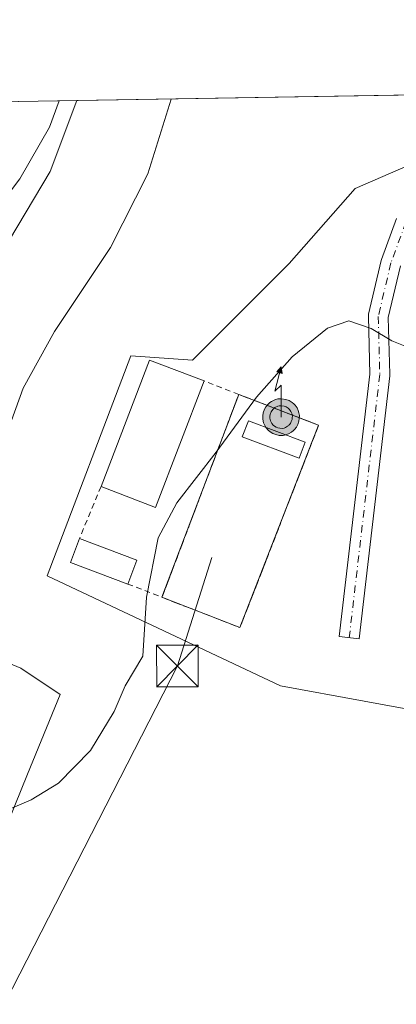
# Model space of a CAD drawing. Units: metres. Extents: x 618934 to 622421, y 4655411 to 4657783.
# Drawn here: x 621515 to 621583, y 4657606 to 4657783 of the extents above; entities that cross this region are included whole.
import ezdxf

# ---------------------------------------------------------------- set-up
doc = ezdxf.new("R2010")
doc.units = ezdxf.units.M
doc.header["$MEASUREMENT"] = 0
for name, pattern in [('DGN Style 2', [1.6480167562047852, 0.988810053722871, -0.6592067024819142]), ('DGN Style 3', [2.307223458686699, 1.648016756204785, -0.6592067024819142]), ('DGN Style 4', [2.6384748266838614, 1.318413404963828, -0.6592067024819142, 0.001648016756204785, -0.6592067024819142])]:
    doc.linetypes.add(name, pattern=pattern)
for name, color, linetype, lineweight in [('Antena puntual', 7, 'Continuous', 0), ('Comarca CxS', 21, 'Continuous', 0), ('Comunidad Autónoma CxS', 142, 'Continuous', 0), ('Conducción de hidrocarburos lineal', 6, 'DGN Style 3', 0), ('Corriente natural eje', 4, 'DGN Style 4', 0), ('Cultivos herbáceos CxS', 92, 'Continuous', 0), ('Curva de nivel normal', 30, 'Continuous', 0), ('Edificación industrial', 135, 'Continuous', 13), ('Edificación industrial Cxs', 135, 'Continuous', 13), ('Instalación de energía eléctrica', 135, 'DGN Style 3', 0), ('Instalación de energía eléctrica Cxs', 135, 'Continuous', 0), ('Matorral CxS', 135, 'Continuous', 0), ('Municipio CxS', 4, 'Continuous', 0), ('Pista no pavimentada Cxs', 111, 'Continuous', 0), ('Pista no pavimentada eje', 91, 'DGN Style 4', 0), ('Provincia CxS', 1, 'Continuous', 0), ('Tendido', 6, 'Continuous', 0), ('Torre de tendido puntual', 7, 'Continuous', 0), ('Valla', 7, 'DGN Style 2', 0)]:
    doc.layers.add(name, color=color, linetype=linetype, lineweight=lineweight)

# ---------------------------------------------------------------- blocks, each defined once
blk = doc.blocks.new('*U15')
at = {"layer": 'Matorral CxS', "color": 135, "linetype": 'Continuous', "lineweight": 0}
for points in [[(621501.3986999998, 4657672.1591, 343.2793999999994), (621515.6306999996, 4657666.226500001, 339.4695000000065), (621522.7467, 4657661.479699999, 337.3692000000011), (621516.8346999995, 4657647.142300001, 337.1018999999943), (621512.2922, 4657635.786499999, 335.2673999999971)], [(621508.1666000001, 4657768.311699999, 347.9851999999955), (621525.7669000002, 4657768.612000001, 345.1034000000073), (621520.9689999997, 4657755.8123, 344.8197999999975), (621503.1788999997, 4657726.147700001, 344.3172999999952)]]:
    blk.add_polyline3d(points, dxfattribs=at)
blk = doc.blocks.new('5TTEND')
at = {"layer": 'Conducción de hidrocarburos lineal', "color": 7, "linetype": 'Continuous', "lineweight": 0}
for p, q in [((-0.375, 0.3754), (0.375, -0.3746)), ((0.3720000000000001, 0.3784000000000001), (-0.3720000000000001, -0.3776))]:
    blk.add_line(p, q, dxfattribs=at)
at = {"layer": 'Conducción de hidrocarburos lineal', "color": 7, "linetype": 'Continuous', "lineweight": 0, "flags": 128}
blk.add_lwpolyline([(-0.375, -0.3746), (0.375, -0.3746), (0.375, 0.3754), (-0.375, 0.3754), (-0.3720000000000001, -0.3776)], dxfattribs=at)
blk = doc.blocks.new('5ANTEN')
at = {"layer": 'Corriente natural eje', "linetype": 'Continuous', "lineweight": 0, "extrusion": (0, 0, -1)}
blk.add_hatch(color=5, dxfattribs=at).paths.add_polyline_path([(-0.0254, 0.7572), (-0.0074, 0.8788), (0.0718, 0.7896000000000001)])
at = {"layer": 'Corriente natural eje', "linetype": 'Continuous', "lineweight": 0}
for points in [[(0.039, -0.3583), (-0.0328, -0.3574), (-0.09210000000000002, -0.3441000000000001), (-0.1438, -0.3251), (-0.1919, -0.2949), (-0.2269, -0.263), (-0.2647, -0.2219), (-0.2906, -0.178), (-0.3112, -0.1303), (-0.3232, -0.064), (-0.3252, -0.0046), (-0.3178, 0.0489), (-0.2941, 0.1163), (-0.2696, 0.1597), (-0.2321, 0.2034), (-0.1989, 0.2326), (-0.171, 0.2528), (-0.099, 0.2862), (-0.0524, 0.2994), (0.0124, 0.3021), (0.0915, 0.2914), (0.1483, 0.269), (0.2024, 0.2377), (0.2338, 0.2116), (0.2578, 0.185), (0.291, 0.1357), (0.312, 0.0935), (0.3246, 0.05110000000000001), (0.3333, 0.0027), (0.3324, -0.0536), (0.3246, -0.1024), (0.305, -0.1598), (0.2789, -0.2113), (0.2476, -0.2515), (0.229, -0.2727), (0.1906, -0.3008), (0.1399, -0.3302), (0.0916, -0.3488000000000001)], [(0.0285, -0.2317), (-0.018, -0.2311), (-0.0563, -0.2225), (-0.0877, -0.2109), (-0.1151, -0.1938), (-0.1376, -0.1733), (-0.1625, -0.1461), (-0.1776, -0.1206), (-0.1893, -0.0935), (-0.1971, -0.0505), (-0.1984, -0.0112), (-0.1942, 0.019), (-0.1785, 0.06380000000000001), (-0.1655, 0.0867), (-0.1419, 0.1143), (-0.1199, 0.1337), (-0.1067, 0.1432), (-0.0549, 0.1672), (-0.0323, 0.1736), (0.006500000000000001, 0.1753), (0.0594, 0.1681), (0.0931, 0.1548), (0.1298, 0.1336), (0.146, 0.1201), (0.1579, 0.1069), (0.1815, 0.0719), (0.1939, 0.047), (0.2013, 0.0218), (0.2066, -0.0076), (0.2061, -0.0426), (0.2014, -0.0718), (0.1882, -0.1105), (0.1716, -0.1432), (0.1501, -0.1709), (0.1431, -0.1788), (0.1213, -0.1948), (0.08510000000000001, -0.2158), (0.0573, -0.2265)]]:
    blk.add_hatch(color=5, dxfattribs=at).paths.add_polyline_path(points)
at = {"layer": 'Corriente natural eje', "color": 7, "linetype": 'Continuous', "lineweight": 0, "elevation": 0.05, "flags": 128}
blk.add_lwpolyline([(0.007, -0.0288), (0.0074, 0.5504), (-0.1102, 0.4384), (0.0074, 0.8788)], dxfattribs=at)
at = {"layer": 'Corriente natural eje', "color": 7, "linetype": 'Continuous', "lineweight": 0, "flags": 128}
for points in [[(-0.2321, 0.2034), (-0.2696, 0.1597), (-0.2941, 0.1163), (-0.3178, 0.0489), (-0.3252, -0.0046), (-0.3232, -0.064), (-0.3112, -0.1303), (-0.2906, -0.178), (-0.2647, -0.2219), (-0.2269, -0.263), (-0.1919, -0.2949), (-0.1438, -0.3251), (-0.09210000000000002, -0.3441000000000001), (-0.0328, -0.3574), (0.039, -0.3583), (0.0916, -0.3488000000000001), (0.1399, -0.3302), (0.1906, -0.3008), (0.229, -0.2727), (0.2476, -0.2515), (0.2789, -0.2113), (0.305, -0.1598), (0.3246, -0.1024), (0.3324, -0.0536), (0.3333, 0.0027), (0.3246, 0.05110000000000001), (0.312, 0.0935), (0.291, 0.1357), (0.2578, 0.185), (0.2338, 0.2116), (0.2024, 0.2377), (0.1483, 0.269), (0.0915, 0.2914), (0.0124, 0.3021), (-0.0524, 0.2994), (-0.099, 0.2862), (-0.171, 0.2528), (-0.1989, 0.2326)], [(-0.1419, 0.1143), (-0.1655, 0.0867), (-0.1785, 0.06380000000000001), (-0.1942, 0.019), (-0.1984, -0.0112), (-0.1971, -0.0505), (-0.1893, -0.0935), (-0.1776, -0.1206), (-0.1625, -0.1461), (-0.1376, -0.1733), (-0.1151, -0.1938), (-0.0877, -0.2109), (-0.0563, -0.2225), (-0.018, -0.2311), (0.0285, -0.2317), (0.0573, -0.2265), (0.08510000000000001, -0.2158), (0.1213, -0.1948), (0.1431, -0.1788), (0.1501, -0.1709), (0.1716, -0.1432), (0.1882, -0.1105), (0.2014, -0.0718), (0.2061, -0.0426), (0.2066, -0.0076), (0.2013, 0.0218), (0.1939, 0.047), (0.1815, 0.0719), (0.1579, 0.1069), (0.146, 0.1201), (0.1298, 0.1336), (0.0931, 0.1548), (0.0594, 0.1681), (0.006500000000000001, 0.1753), (-0.0323, 0.1736), (-0.0549, 0.1672), (-0.1067, 0.1432), (-0.1199, 0.1337)]]:
    blk.add_lwpolyline(points, close=True, dxfattribs=at)
at = {"layer": 'Corriente natural eje', "color": 7, "linetype": 'Continuous', "lineweight": 0}
blk.add_3dface([(0.0074, 0.8788, 0.05), (0.0254, 0.7572, 0.05), (-0.0718, 0.7896000000000001, 0.05)], dxfattribs=at)

msp = doc.modelspace()

# ---------------------------------------------------------------- linework, layer by layer
at = {"layer": 'Comarca CxS', "color": 21, "linetype": 'Continuous', "lineweight": 0, "flags": 128}
msp.add_lwpolyline([(619767.4518999992, 4655424.882600001), (618972.7300008765, 4655411.329983464), (618961.6687000003, 4656069.7323), (618950.5923554945, 4656729.026896184), (618947.6789999988, 4656902.4387), (618939.1803290226, 4657408.303837894), (618933.8700008778, 4657724.389983438), (619304.9167996508, 4657730.720649922), (622004.6232000013, 4657776.782100001), (622381.370000903, 4657783.209983439), (622421.3400009025, 4655470.139983463), (621963.3392000003, 4655462.329600001), (620398.4217295339, 4655435.642671787), (620373.2239999998, 4655435.213), (620289.3432999998, 4655433.782500001), (619876.1301456109, 4655426.735889759)], close=True, dxfattribs=at)
at = {"layer": 'Comunidad Autónoma CxS', "color": 142, "linetype": 'Continuous', "lineweight": 0, "flags": 128}
msp.add_lwpolyline([(619767.4518999992, 4655424.882600001), (618972.7300008765, 4655411.329983464), (618961.6687000003, 4656069.7323), (618950.5923554945, 4656729.026896184), (618947.6789999988, 4656902.4387), (618939.1803290226, 4657408.303837894), (618933.8700008778, 4657724.389983438), (619304.9167996508, 4657730.720649922), (622004.6232000013, 4657776.782100001), (622381.370000903, 4657783.209983439), (622421.3400009025, 4655470.139983463), (621963.3392000003, 4655462.329600001), (620398.4217295339, 4655435.642671787), (620373.2239999998, 4655435.213), (620289.3432999998, 4655433.782500001), (619876.1301456109, 4655426.735889759)], close=True, dxfattribs=at)
at = {"layer": 'Cultivos herbáceos CxS', "color": 92, "linetype": 'Continuous', "lineweight": 0, "extrusion": (0.09802162234728197, 0.001672358161237616, 0.9951828800630502), "elevation": 69055.86243885891, "flags": 128}
msp.add_lwpolyline([(4646488.484937652, -697480.3854086427), (4646488.484937652, -697559.4360522492)], dxfattribs=at)
at = {"layer": 'Cultivos herbáceos CxS', "color": 92, "linetype": 'Continuous', "lineweight": 0}
for points in [[(621503.1788999997, 4657726.147700001, 344.3172999999952), (621520.9689999997, 4657755.8123, 344.8197999999975), (621525.7669000002, 4657768.612000001, 345.1034000000073), (621604.4253000002, 4657769.954, 337.3537000000069), (621605.3528000005, 4657768.6207, 337.3335999999982), (621588.6841000002, 4657758.301999999, 336.3561000000045), (621575.9840000002, 4657752.7457, 336.011599999998), (621564.0778000001, 4657739.251900001, 336.0029000000068), (621546.6151999999, 4657721.7894, 336.6343999999954), (621535.5027000001, 4657722.5832, 338.0342999999993), (621520.4214000005, 4657682.895600001, 338.2387000000017), (621562.4901999999, 4657663.0518, 333.1404000000039), (621592.6527000006, 4657657.4955, 333.0696000000025), (621627.5778999999, 4657649.558, 338.1073000000033), (621641.8058000002, 4657646.509099999, 342.3610000000044), (621638.3805000001, 4657627.662699999, 341.1238000000012), (621621.7763, 4657579.012700001, 335.2324999999983)], [(621525.7669000002, 4657768.6121, 345.1034000000073), (621520.9689999997, 4657755.8123, 344.8197999999975), (621503.1788999997, 4657726.147700001, 344.3172999999952)], [(621604.4252000004, 4657769.954100001, 337.3537000000069), (621605.3528000005, 4657768.6207, 337.3335999999982), (621588.6841000002, 4657758.301999999, 336.3561000000045), (621575.9840000002, 4657752.7457, 336.011599999998), (621564.0778000001, 4657739.251900001, 336.0029000000068), (621546.6151999999, 4657721.7894, 336.6343999999954), (621535.5027000001, 4657722.5832, 338.0342999999993), (621520.4214000005, 4657682.895600001, 338.2387000000017), (621562.4901999999, 4657663.0518, 333.1404000000039), (621592.6527000006, 4657657.4955, 333.0696000000025), (621627.5778999999, 4657649.558, 338.1073000000033), (621641.8058000002, 4657646.509099999, 342.3610000000044)], [(621604.4252000004, 4657769.954100001, 337.3537000000069), (621605.3528000005, 4657768.6207, 337.3335999999982), (621588.6841000002, 4657758.301999999, 336.3561000000045), (621575.9840000002, 4657752.7457, 336.011599999998), (621564.0778000001, 4657739.251900001, 336.0029000000068), (621546.6151999999, 4657721.7894, 336.6343999999954), (621535.5027000001, 4657722.5832, 338.0342999999993), (621520.4214000005, 4657682.895600001, 338.2387000000017), (621562.4901999999, 4657663.0518, 333.1404000000039), (621592.6527000006, 4657657.4955, 333.0696000000025), (621627.5778999999, 4657649.558, 338.1073000000033), (621641.8058000002, 4657646.509099999, 342.3610000000044)], [(621592.6527000006, 4657657.4955, 333.0696000000025), (621562.4901999999, 4657663.0518, 333.1404000000039), (621520.4214000005, 4657682.895600001, 338.2387000000017), (621535.5027000001, 4657722.5832, 338.0342999999993), (621546.6151999999, 4657721.7894, 336.6343999999954), (621564.0778000001, 4657739.251900001, 336.0029000000068), (621575.9840000002, 4657752.7457, 336.011599999998), (621588.6841000002, 4657758.301999999, 336.3561000000045)], [(621512.2922, 4657635.786499999, 335.2673999999971), (621516.8346999995, 4657647.142300001, 337.1018999999943), (621522.7467, 4657661.479699999, 337.3692000000011), (621515.6306999996, 4657666.226500001, 339.4695000000065), (621501.3986999998, 4657672.1591, 343.2793999999994)], [(621501.3986999998, 4657672.1591, 343.2793999999994), (621515.6306999996, 4657666.226500001, 339.4695000000065), (621522.7467, 4657661.479699999, 337.3692000000011), (621516.8346999995, 4657647.142300001, 337.1018999999943), (621512.2922, 4657635.786499999, 335.2673999999971)]]:
    msp.add_polyline3d(points, dxfattribs=at)
at = {"layer": 'Curva de nivel normal', "color": 30, "linetype": 'Continuous', "lineweight": 0, "flags": 128}
for points, elevation in [([(621542.7763999999, 4657768.9022), (621538.5800000001, 4657755.4001), (621531.8200000003, 4657742.130100001), (621521.7400000002, 4657726.9801), (621516.0700000003, 4657716.7601), (621512.4100000003, 4657706.5601)], 340), ([(621507.3099999996, 4657743.7401), (621515.4699999997, 4657754.5101), (621520.7999999998, 4657763.8201), (621522.5410000002, 4657768.5569)], 345), ([(621587.1100000005, 4657723.460100001), (621582.5999999996, 4657725.280099999), (621578.8399999999, 4657727.520099999), (621574.8399999999, 4657728.860099999), (621570.9900000002, 4657727.5801), (621564.6200000001, 4657722.380100001), (621558.1600000003, 4657715.120100001), (621550.8799999999, 4657705.190099999), (621543.79, 4657696.0701), (621540.4199999999, 4657689.7401), (621538.29, 4657679.0701), (621537.6399999997, 4657668.4001), (621534.4900000002, 4657663.0701), (621532.4699999997, 4657658.4001), (621528.2000000002, 4657651.370100001), (621522.4699999997, 4657645.470100001), (621517.5199999996, 4657642.4801), (621512.4600000001, 4657640.350099999)], 335)]:
    msp.add_lwpolyline(points, dxfattribs=dict(at, elevation=elevation))
at = {"layer": 'Edificación industrial', "color": 135, "linetype": 'Continuous', "lineweight": 13, "extrusion": (0.1032264799772231, -0.06129650649085395, 0.9927673605248758), "elevation": -221008.0109759115, "flags": 128}
msp.add_lwpolyline([(4322183.439269992, 1830394.968902918), (4322207.508344661, 1830399.105374127), (4322209.277105694, 1830388.663408142)], dxfattribs=at)
at = {"layer": 'Edificación industrial', "color": 135, "linetype": 'Continuous', "lineweight": 13, "extrusion": (0.1029664889144077, -0.06104090374883734, 0.9928101078404493), "elevation": -219979.0682182366, "flags": 128}
msp.add_lwpolyline([(4323548.633158378, 1827346.891372095), (4323524.560967276, 1827342.772742154), (4323522.799880923, 1827353.215515838)], dxfattribs=at)
at = {"layer": 'Edificación industrial', "color": 135, "linetype": 'Continuous', "lineweight": 13, "extrusion": (0.1473851051186089, -0.008977053922413613, 0.9890384437887391), "elevation": 50124.61919071267, "flags": 128}
msp.add_lwpolyline([(4686852.589545083, -333470.1285866965), (4686855.832995875, -333459.4491964463), (4686860.226136878, -333460.8131568725)], dxfattribs=at)
at = {"layer": 'Edificación industrial', "color": 135, "linetype": 'Continuous', "lineweight": 13, "extrusion": (0.124217969278153, -0.04658173847673097, 0.9911609545118782), "elevation": -139424.5960053756, "flags": 128}
msp.add_lwpolyline([(4579363.096008285, 1044203.90137666), (4579363.096008285, 1044192.753736518)], dxfattribs=at)
at = {"layer": 'Edificación industrial', "color": 135, "linetype": 'Continuous', "lineweight": 13, "extrusion": (0.007898099552713323, 0.02106192512727345, 0.999746975656035), "elevation": 103344.1593570129, "flags": 128}
msp.add_lwpolyline([(1053436.503597407, -4578202.224413527), (1053436.503597407, -4578197.627653198)], dxfattribs=at)
at = {"layer": 'Edificación industrial', "color": 135, "linetype": 'Continuous', "lineweight": 13}
msp.add_polyline3d([(621566.9288999997, 4657706.994899999, 334.5114999999932), (621565.8386000004, 4657704.096999999, 334.4428000000044), (621555.6047, 4657707.9474, 335.0371000000014), (621556.6950000003, 4657710.8453, 335.0804000000062), (621566.9288999997, 4657706.994899999, 334.5114999999932)], dxfattribs=at)
at = {"layer": 'Edificación industrial Cxs', "color": 135, "linetype": 'Continuous', "lineweight": 13}
for points in [[(621548.6995000001, 4657718.0396, 337.2323000000033), (621539.9413000002, 4657695.247400001, 337.2323000000033), (621530.1249000002, 4657699.019500001, 337.2323000000033), (621538.8830000004, 4657721.811600001, 337.2323000000033)], [(621566.9288999997, 4657706.994899999, 335.0804000000062), (621565.8386000004, 4657704.096999999, 335.0804000000062), (621555.6047, 4657707.9474, 335.0804000000062), (621556.6950000003, 4657710.8453, 335.0804000000062)], [(621536.5547000002, 4657685.7224, 337.1389999999956), (621534.9411000004, 4657681.419399999, 337.1389999999956), (621524.5954999998, 4657685.299000001, 337.1389999999956), (621526.2090999996, 4657689.602, 337.1389999999956)]]:
    msp.add_3dface(points, dxfattribs=at)
at = {"layer": 'Instalación de energía eléctrica', "color": 135, "linetype": 'DGN Style 3', "lineweight": 0, "extrusion": (-0.00446188796528933, -0.01179073118306577, 0.9999205319493915), "elevation": -57355.82788866246, "flags": 128}
msp.add_lwpolyline([(621536.4217819065, 4657326.497293345), (621550.2747456603, 4657363.101437811)], dxfattribs=at)
at = {"layer": 'Instalación de energía eléctrica', "color": 135, "linetype": 'DGN Style 3', "lineweight": 0, "extrusion": (0.05063356428016103, -0.01954313706367334, 0.9985260677428495), "elevation": -59219.94557581528, "flags": 128}
msp.add_lwpolyline([(4569090.659761918, 1095695.685209185), (4569090.659761918, 1095680.230360713)], dxfattribs=at)
at = {"layer": 'Instalación de energía eléctrica', "color": 135, "linetype": 'DGN Style 3', "lineweight": 0, "extrusion": (0.05981294910226433, -0.04332859554239542, 0.9972687922160272), "elevation": -164300.5111445821, "flags": 128}
msp.add_lwpolyline([(4136646.663958871, 2223009.524468236), (4136608.774877602, 2222999.562064116), (4136604.951048639, 2223014.201030321)], dxfattribs=at)
at = {"layer": 'Instalación de energía eléctrica Cxs', "color": 135, "linetype": 'Continuous', "lineweight": 0}
for points in [[(621742.6717999997, 4657697.9768, 334.4318000000058), (621712.5092000002, 4657720.9956, 336.617499999993), (621691.0779999997, 4657728.139400001, 338.1218999999983), (621683.7166999998, 4657729.3663, 338.6812000000064), (621673.6153999995, 4657728.139400001, 340.7100000000065), (621650.0758999997, 4657730.876599999, 338.446100000001), (621645.4977000002, 4657697.669700001, 341.4983000000066), (621647.8693000004, 4657679.871099999, 343.5354999999981), (621641.8058000002, 4657646.509099999, 342.9339999999939), (621627.5778999999, 4657649.558, 338.3344999999972), (621592.6527000006, 4657657.4955, 333.0911000000052), (621562.4901999999, 4657663.0518, 333.005799999999), (621520.4214000005, 4657682.895600001, 337.9355000000069), (621535.5027000001, 4657722.5832, 337.7054000000062), (621546.6151999999, 4657721.7894, 336.3819999999978), (621564.0778000001, 4657739.251900001, 335.8502000000008), (621575.9840000002, 4657752.7457, 335.9624999999942), (621588.6841000002, 4657758.301999999, 336.3249000000069), (621605.3528000005, 4657768.6207, 337.311400000006), (621604.4253000002, 4657769.954100001, 337.3487000000023)], [(621592.6527000006, 4657657.4955, 333.0911000000052), (621562.4901999999, 4657663.0518, 333.005799999999), (621520.4214000005, 4657682.895600001, 337.9355000000069), (621535.5027000001, 4657722.5832, 337.7054000000062), (621546.6151999999, 4657721.7894, 336.3819999999978), (621564.0778000001, 4657739.251900001, 335.8502000000008), (621575.9840000002, 4657752.7457, 335.9624999999942), (621588.6841000002, 4657758.301999999, 336.3249000000069)]]:
    msp.add_polyline3d(points, dxfattribs=at)
msp.add_3dface([(621569.3630999997, 4657710.064099999, 334.5414000000019), (621555.1814000001, 4657673.5515, 333.805600000007), (621541.1152999997, 4657679.019300001, 334.8867999999929), (621554.9661999998, 4657715.6209, 335.3801999999997)], dxfattribs=at)
at = {"layer": 'Matorral CxS', "color": 135, "linetype": 'Continuous', "lineweight": 0, "extrusion": (0.1615332029556846, 0.002756128962756471, 0.9868634293031728), "elevation": 113575.0288275177, "flags": 128}
msp.add_lwpolyline([(4646487.65023697, -691615.0639936975), (4646487.65023697, -691632.901073476)], dxfattribs=at)
at = {"layer": 'Matorral CxS', "color": 135, "linetype": 'Continuous', "lineweight": 0}
for points in [[(621525.7669000002, 4657768.6121, 345.1034000000073), (621520.9689999997, 4657755.8123, 344.8197999999975), (621503.1788999997, 4657726.147700001, 344.3172999999952)], [(621501.3986999998, 4657672.1591, 343.2793999999994), (621515.6306999996, 4657666.226500001, 339.4695000000065), (621522.7467, 4657661.479699999, 337.3692000000011), (621516.8346999995, 4657647.142300001, 337.1018999999943), (621512.2922, 4657635.786499999, 335.2673999999971)]]:
    msp.add_polyline3d(points, dxfattribs=at)
at = {"layer": 'Municipio CxS', "color": 4, "linetype": 'Continuous', "lineweight": 0, "flags": 128}
msp.add_lwpolyline([(619304.9167996508, 4657730.720649922), (622004.6232000013, 4657776.782100001), (622381.370000903, 4657783.209983439), (622421.3400009025, 4655470.139983463), (621963.3392000003, 4655462.329600001), (620398.4217295339, 4655435.642671787)], dxfattribs=at)
at = {"layer": 'Pista no pavimentada Cxs', "color": 111, "linetype": 'Continuous', "lineweight": 0}
for points in [[(621584.1453999998, 4657738.815199999, 335.4860999999946), (621581.9425999997, 4657729.508099999, 335.1827000000048), (621582.1990999999, 4657719.2468, 334.8641999999964), (621582.1996999999, 4657719.2018, 334.8626999999979), (621582.1876999997, 4657718.9944, 334.8554000000004), (621576.6782999998, 4657671.508199999, 333.1735000000044), (621573.1021999996, 4657671.9232, 333.1664000000019), (621578.5970999999, 4657719.283299999, 334.8025999999954), (621578.3378999997, 4657729.650900001, 335.1386999999959), (621578.3470000001, 4657729.882200001, 335.146900000007), (621578.3857000005, 4657730.110500001, 335.1554000000033), (621580.6666000001, 4657739.747300001, 335.4685000000027), (621580.7268000003, 4657739.948799999, 335.4765999999945), (621583.4309, 4657747.365599999, 335.8099999999977)], [(621584.1453999998, 4657738.815199999, 335.4860999999946), (621581.9425999997, 4657729.508099999, 335.1827000000048), (621582.1990999999, 4657719.2468, 334.8641999999964), (621582.1996999999, 4657719.2018, 334.8626999999979), (621582.1876999997, 4657718.9944, 334.8554000000004), (621576.6782999998, 4657671.508199999, 333.1735000000044), (621573.1021999996, 4657671.9232, 333.1664000000019), (621578.5970999999, 4657719.283299999, 334.8025999999954), (621578.3378999997, 4657729.650900001, 335.1386999999959), (621578.3470000001, 4657729.882300001, 335.146900000007), (621578.3857000005, 4657730.110500001, 335.1554000000033), (621580.6666000001, 4657739.747300001, 335.4685000000027), (621580.7268000003, 4657739.948799999, 335.4765999999945), (621583.4309, 4657747.365599999, 335.8099999999977)]]:
    msp.add_polyline3d(points, dxfattribs=at)
at = {"layer": 'Pista no pavimentada eje', "color": 91, "linetype": 'DGN Style 4', "lineweight": 0}
msp.add_polyline3d([(621625.2697000002, 4657760.6612, 338.4012999999977), (621612.9315999999, 4657763.5396, 337.4801000000007), (621602.9621000001, 4657761.703199999, 336.8647999999957), (621594.8290999997, 4657757.243100001, 336.4045000000042), (621589.5821000002, 4657753.307800001, 336.1202000000048), (621585.1220000006, 4657746.749, 335.7958000000072), (621582.4181000004, 4657739.332699999, 335.4784999999974), (621580.1372999996, 4657729.695900001, 335.164300000004), (621580.3997, 4657719.2018, 334.8313999999955), (621574.8902000004, 4657671.715700001, 333.1701999999932)], dxfattribs=at)
at = {"layer": 'Provincia CxS', "color": 1, "linetype": 'Continuous', "lineweight": 0, "flags": 128}
msp.add_lwpolyline([(619767.4518999992, 4655424.882600001), (618972.7300008765, 4655411.329983464), (618961.6687000003, 4656069.7323), (618950.5923554945, 4656729.026896184), (618947.6789999988, 4656902.4387), (618939.1803290226, 4657408.303837894), (618933.8700008778, 4657724.389983438), (619304.9167996508, 4657730.720649922), (622004.6232000013, 4657776.782100001), (622381.370000903, 4657783.209983439), (622421.3400009025, 4655470.139983463), (621963.3392000003, 4655462.329600001), (620398.4217295339, 4655435.642671787), (620373.2239999998, 4655435.213), (620289.3432999998, 4655433.782500001), (619876.1301456109, 4655426.735889759)], close=True, dxfattribs=at)
at = {"layer": 'Tendido', "color": 6, "linetype": 'Continuous', "lineweight": 0}
msp.add_polyline3d([(621550.1157999998, 4657686.215500001, 334.3179999999993), (621543.8981, 4657666.636299999, 334.590400000001), (621421.4751000004, 4657427.7171, 322.7437999999966), (621053.8357999995, 4657575.6724, 344.1267999999982), (620583.6703000005, 4657676.875700001, 344.803899999999), (620170.1256999997, 4657695.6612, 345.7369000000036), (619666.8871999999, 4657682.432, 331.3126000000047), (619310.6250999998, 4657673.833000001, 320.1367999999929), (619231.681, 4657729.471100001, 299.3914999999979)], dxfattribs=at)
at = {"layer": 'Valla', "color": 7, "linetype": 'DGN Style 2', "lineweight": 0, "extrusion": (0.0827944375212609, -0.03195540014808925, 0.996054182018686), "elevation": -97043.81577601394, "flags": 128}
msp.add_lwpolyline([(4569101.419766957, 1092950.230965182), (4569101.419766957, 1092956.974839501)], dxfattribs=at)
at = {"layer": 'Valla', "color": 7, "linetype": 'DGN Style 2', "lineweight": 0, "extrusion": (-0.00446188796528933, -0.01179073118306577, 0.9999205319493915), "elevation": -57355.82788866246, "flags": 128}
msp.add_lwpolyline([(621550.2747456603, 4657363.101437811), (621536.4217819065, 4657326.497293345)], dxfattribs=at)
at = {"layer": 'Valla', "color": 7, "linetype": 'DGN Style 2', "lineweight": 0, "extrusion": (0.007598768632960085, 0.01827504050161958, 0.9998041216207938), "elevation": 90179.17158400305, "flags": 128}
msp.add_lwpolyline([(1214351.178636929, -4538466.579997689), (1214351.178636929, -4538456.378842877)], dxfattribs=at)
at = {"layer": 'Valla', "color": 7, "linetype": 'DGN Style 2', "lineweight": 0, "extrusion": (0.09452651880117215, -0.03674534314647847, 0.9948439661576982), "elevation": -112062.7357968991, "flags": 128}
msp.add_lwpolyline([(4566406.361705014, 1102577.381982687), (4566406.361705014, 1102570.723360028)], dxfattribs=at)
at = {"layer": 'Valla', "color": 7, "linetype": 'DGN Style 2', "lineweight": 0}
msp.add_polyline3d([(621541.1152999997, 4657679.019300001, 334.8867999999929), (621555.1814000001, 4657673.5515, 333.805600000007), (621569.3630999997, 4657710.064099999, 334.5414000000019), (621554.9661999998, 4657715.6209, 335.3801999999997)], dxfattribs=at)

# ---------------------------------------------------------------- block references
at = {"layer": 'Antena puntual', "color": 7, "linetype": 'Continuous', "lineweight": 0, "xscale": 10, "yscale": 10, "zscale": 10}
msp.add_blockref('5ANTEN', (621562.5632999997, 4657711.8103), dxfattribs=at)
at = {"layer": 'Matorral CxS', "color": 135, "linetype": 'Continuous', "lineweight": 0}
msp.add_blockref('*U15', (0, 0), dxfattribs=at)
at = {"layer": 'Torre de tendido puntual', "color": 7, "linetype": 'Continuous', "lineweight": 0, "xscale": 10, "yscale": 10, "zscale": 10}
msp.add_blockref('5TTEND', (621543.8981, 4657666.636299999, 334.590400000001), dxfattribs=at)

doc.saveas('drawing.dxf')
